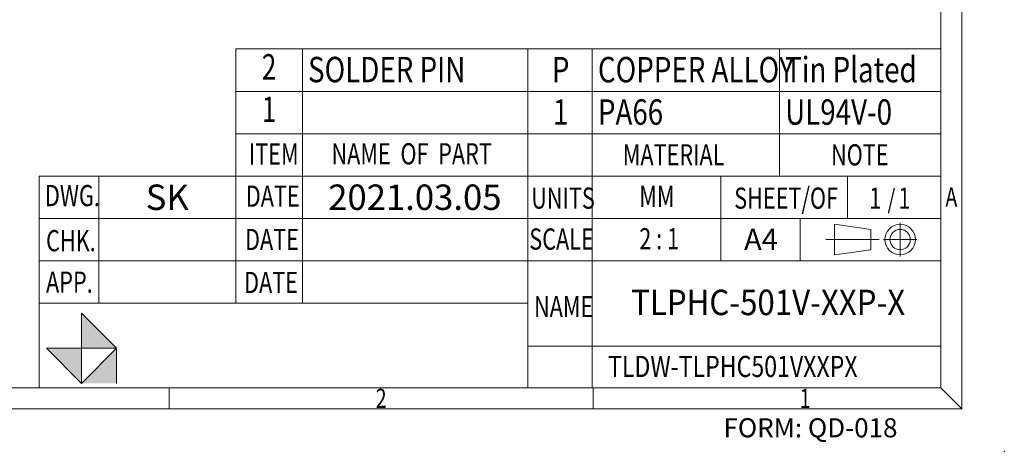
# Model space of a CAD drawing. Units: millimetres. Extents: x 4090 to 4387, y -1785 to -1572.
# Drawn here: x 4271 to 4387, y -1782 to -1731 of the extents above; entities that cross this region are included whole.
import ezdxf
from ezdxf.enums import TextEntityAlignment as Align

# ---------------------------------------------------------------- set-up
doc = ezdxf.new("R2010")
doc.units = ezdxf.units.MM
doc.layers.add('dim', color=31, linetype='Continuous', lineweight=9)
doc.layers.add('from', color=7, linetype='Continuous', lineweight=13)
doc.styles.add('BOM', font='gbenor.shx', dxfattribs={"width": 0.75, "oblique": 5.000002, "bigfont": 'gbcbig.shx'})
doc.styles.add('romantic', font='romantic.ttf')
doc.styles.add('TXT', font='txt.shx', dxfattribs={"bigfont": 'gbcbig.shx'})

# ---------------------------------------------------------------- blocks, each defined once
blk = doc.blocks.new('对外图框')
at = {"layer": 'from', "lineweight": 9}
h = blk.add_hatch(color=123, dxfattribs=at)
h.paths.add_polyline_path([(1515.23, 798.56), (1511.09, 798.56), (1515.23, 794.42)])
h.paths.add_polyline_path([(1519.37, 798.56), (1515.23, 802.7), (1515.23, 798.56)])
h.paths.add_polyline_path([(1519.37, 794.42), (1519.37, 798.56), (1515.23, 794.42)])
at = {"layer": 'from', "color": 7, "lineweight": 9}
for p, q in [((1619.07, 791.41), (1619.07, 991.41)), ((1616.57, 793.91), (1616.57, 988.91)), ((1533.43, 803.9), (1533.43, 823.88)), ((1616.57, 823.88), (1533.43, 823.88)), ((1541.28, 803.9), (1541.28, 823.88)), ((1567.87, 823.88), (1567.87, 793.91)), ((1575.47, 823.88), (1575.47, 793.91)), ((1597.55, 818.88), (1597.55, 823.88)), ((1510.25, 793.91), (1510.25, 818.88)), ((1616.57, 818.88), (1510.25, 818.88)), ((1517.26, 803.9), (1517.26, 818.88)), ((1590.62, 818.88), (1590.62, 808.89)), ((1605.58, 818.88), (1605.58, 813.89)), ((1616.57, 813.89), (1510.25, 813.89)), ((1600, 813.89), (1600, 808.89)), ((1616.57, 808.89), (1510.25, 808.89)), ((1567.87, 803.9), (1510.25, 803.9)), ((1616.57, 798.82), (1567.87, 798.82)), ((1334.57, 793.91), (1616.57, 793.91)), ((1525.57, 793.91), (1525.57, 791.41)), ((1575.57, 793.91), (1575.57, 791.41)), ((1616.57, 793.91), (1619.06, 791.41)), ((1332.07, 791.41), (1619.07, 791.41))]:
    blk.add_line(p, q, dxfattribs=at)
at = {"layer": 'from', "color": 123, "lineweight": 9}
for p, q in [((1608.31, 812.59), (1604.03, 813.19)), ((1604.03, 813.19), (1604.03, 809.59)), ((1611.78, 809.41), (1611.78, 813.37)), ((1608.31, 812.59), (1608.31, 810.19)), ((1609.31, 811.39), (1603.03, 811.39)), ((1609.8, 811.39), (1613.76, 811.39)), ((1604.03, 809.59), (1608.31, 810.19)), ((1515.23, 802.7), (1519.37, 798.56)), ((1515.23, 802.7), (1519.37, 798.56)), ((1515.23, 802.7), (1515.24, 794.42)), ((1515.23, 802.7), (1515.24, 794.42)), ((1511.09, 798.56), (1519.37, 798.56)), ((1511.09, 798.56), (1519.37, 798.56)), ((1519.37, 798.56), (1515.24, 794.42)), ((1519.37, 798.56), (1519.37, 794.42)), ((1519.37, 798.56), (1519.37, 794.42))]:
    blk.add_line(p, q, dxfattribs=at)
blk.add_lwpolyline([(1511.09, 798.56), (1515.24, 794.42), (1519.37, 798.56), (1515.23, 802.7)], dxfattribs=at)
for radius in [1.8, 1.2]:
    blk.add_circle((1611.78, 811.39), radius, dxfattribs=at)
at = {"layer": 'from', "color": 7, "lineweight": 9}
blk.add_point((1624.07, 786.41), dxfattribs=at)
at = {"layer": 'from', "color": 123, "lineweight": 9, "style": 'BOM', "width": 0.75}
for s, height, p in [('ITEM', 2.5, (1534.97, 820.24)), ('NAME  OF  PART  ', 2.5, (1544.71, 820.26)), ('MATERIAL', 2.5, (1579.07, 820.14)), ('NOTE', 2.5, (1603.63, 820.14)), ('DWG.', 2.5, (1510.92, 815.33)), ('DATE', 2.5, (1534.61, 815.26)), ('UNITS', 2.5, (1568.27, 815.03)), ('SHEET/OF', 2.5, (1592.21, 815.03)), ('/', 2.25, (1610.3, 815.03)), ('CHK.', 2.5, (1511.05, 810.01)), ('DATE', 2.5, (1534.52, 810.15)), ('SCALE                            ', 2.5, (1568.04, 810.2)), ('APP.', 2.5, (1511.05, 805.12)), ('DATE', 2.5, (1534.41, 805.08)), ('NAME', 2.5, (1568.6, 802.24))]:
    blk.add_text(s, height=height, dxfattribs=at).set_placement(p)
for s, p in [('A', (1617.82, 816.41)), ('2', (1550.57, 792.66)), ('1', (1600.57, 792.66))]:
    blk.add_text(s, height=2.25, dxfattribs=at).set_placement(p, align=Align.MIDDLE_CENTER)
at = {"layer": 'from', "color": 123, "lineweight": 9, "style": 'BOM'}
for s, insert, char_height, width, attachment_point in [('A4  ', (1595.36, 811.09), 2.5, 20.9777, 5), (' FORM: QD-018 \\P   ', (1590.26, 790.31), 2.25, 28.5209, 1)]:
    blk.add_mtext(s, dxfattribs=dict(at, insert=insert, char_height=char_height, width=width, attachment_point=attachment_point))
at = {"layer": 'from', "color": 123, "lineweight": 9, "style": 'BOM', "width": 0.75}
for tag, p, height in [('TL02', (1341.48, 984.91), 3), ('MM', (1581.01, 815.23), 2.5), ('1', (1611.57, 815.03), 2.5), ('1:1', (1581.01, 810.24), 2.5), ('TL-02-NAME-ASM.', (1577.33, 795.17), 2.5)]:
    blk.add_attdef(tag, p, '', height=height, dxfattribs=at)
at = {"layer": 'from', "color": 123, "lineweight": 9, "style": 'TXT'}
blk.add_attdef('唐麒贸', text='', height=3, dxfattribs=at).set_placement((1525.34, 816.39), align=Align.MIDDLE_CENTER)
at = {"layer": 'from', "color": 123, "lineweight": 9, "style": 'BOM'}
blk.add_attdef('DWG.DATE', text='', height=3, dxfattribs=at).set_placement((1544.32, 816.39), align=Align.MIDDLE_LEFT)
at = {"layer": 'from', "color": 123, "lineweight": 9, "style": 'BOM', "width": 0.75}
blk.add_attdef('1', text='', height=2.5, dxfattribs=at).set_placement((1609.56, 815.03), align=Align.RIGHT)
at = {"layer": 'from', "color": 123, "lineweight": 30, "style": 'romantic', "flags": 12}
blk.add_attdef('TLB-100-XP-XC', text='', height=3, dxfattribs=at).set_placement((1596.22, 803.98), align=Align.MIDDLE_CENTER)
blk = doc.blocks.new('BOM06')
at = {"layer": 'from'}
for p, q in [((0, 0), (0, 5)), ((83.14, 5), (0, 5)), ((7.85, 0), (7.85, 5)), ((34.44, 0), (34.44, 5)), ((42.04, 0), (42.04, 5)), ((64.12, 0), (64.12, 5))]:
    blk.add_line(p, q, dxfattribs=at)
at = {"layer": 'from', "color": 3, "style": 'BOM', "width": 0.75}
blk.add_attdef('ITEM', text='', height=3, dxfattribs=at).set_placement((3.93, 2.5), align=Align.MIDDLE)
at = {"layer": 'from', "color": 123, "style": 'BOM', "width": 0.8}
for tag, p in [('PRT.NAME', (8.52, 0.91)), ('MATERIAL', (42.71, 0.91)), ('NOTE', (64.79, 0.91))]:
    blk.add_attdef(tag, p, '', height=3, dxfattribs=at)
blk.add_attdef('QTY.', text='', height=3, dxfattribs=at).set_placement((38.31, 0.91), align=Align.CENTER)

msp = doc.modelspace()

# ---------------------------------------------------------------- block references
at = {"layer": 'dim'}
ref = msp.add_blockref('对外图框', (2763.269, -2568.403), dxfattribs=at)
ref.add_attrib('TLB-100-XP-XC', 'TLPHC-501V-XXP-X', dxfattribs={"layer": 'from', "color": 123, "lineweight": 30, "height": 3, "style": 'romantic', "width": 0.9}).set_placement((4359.486, -1764.427), align=Align.MIDDLE_CENTER)
ref.add_attrib('1', '1', (4374.841, -1753.371), dxfattribs={"layer": 'from', "color": 123, "lineweight": 9, "height": 2.5, "style": 'BOM', "width": 0.75})
ref.add_attrib('1', '1', dxfattribs={"layer": 'from', "color": 123, "lineweight": 9, "height": 2.5, "style": 'BOM', "width": 0.75}).set_placement((4372.826, -1753.371), align=Align.RIGHT)
ref.add_attrib('MM', 'MM', (4344.282, -1753.17), dxfattribs={"layer": 'from', "color": 123, "lineweight": 9, "height": 2.5, "style": 'BOM', "width": 0.75})
ref.add_attrib('1:1', '2 : 1', (4344.282, -1758.165), dxfattribs={"layer": 'from', "color": 123, "lineweight": 9, "height": 2.5, "style": 'BOM', "width": 0.75})
ref.add_attrib('DWG.DATE', '2021.03.05', dxfattribs={"layer": 'from', "color": 123, "lineweight": 9, "height": 3, "style": 'BOM'}).set_placement((4307.589, -1752.018), align=Align.MIDDLE_LEFT)
ref.add_attrib('唐麒贸', 'SK', dxfattribs={"layer": 'from', "color": 123, "lineweight": 9, "height": 3, "style": 'BOM'}).set_placement((4288.613, -1752.018), align=Align.MIDDLE_CENTER)
ref.add_attrib('TL-02-NAME-ASM.', 'TLDW-TLPHC501VXXPX', (4340.598, -1773.23), dxfattribs={"layer": 'from', "color": 123, "lineweight": 9, "height": 2.5, "style": 'BOM', "width": 0.8})
at = {"layer": 'from'}
ref = msp.add_blockref('BOM06', (4296.699, -1739.526), dxfattribs=at)
ref.add_attrib('MATERIAL', 'COPPER ALLOY', (4339.404, -1738.467), dxfattribs={"color": 123, "height": 3, "style": 'BOM', "width": 0.8})
ref.add_attrib('NOTE', 'Tin Plated', (4361.49, -1738.465), dxfattribs={"color": 123, "height": 3, "style": 'BOM', "width": 0.8})
ref.add_attrib('QTY.', 'P', dxfattribs={"color": 123, "height": 3, "style": 'BOM', "width": 0.8}).set_placement((4335.008, -1738.469), align=Align.CENTER)
ref.add_attrib('PRT.NAME', 'SOLDER PIN', (4305.217, -1738.457), dxfattribs={"color": 123, "height": 3, "style": 'BOM', "width": 0.8})
ref.add_attrib('ITEM', '2', dxfattribs={"color": 3, "height": 3, "style": 'BOM', "width": 0.75}).set_placement((4300.624, -1737.026), align=Align.MIDDLE)
ref = msp.add_blockref('BOM06', (4296.699, -1744.526), dxfattribs=at)
ref.add_attrib('MATERIAL', 'PA66', (4339.404, -1743.467), dxfattribs={"color": 123, "height": 3, "style": 'BOM', "width": 0.8})
ref.add_attrib('NOTE', 'UL94V-0', (4361.49, -1743.465), dxfattribs={"color": 123, "height": 3, "style": 'BOM', "width": 0.8})
ref.add_attrib('QTY.', '1', dxfattribs={"color": 123, "height": 3, "style": 'BOM', "width": 0.8}).set_placement((4335.008, -1743.469), align=Align.CENTER)
ref.add_attrib('ITEM', '1', dxfattribs={"color": 3, "height": 3, "style": 'BOM', "width": 0.75}).set_placement((4300.624, -1742.026), align=Align.MIDDLE)

doc.saveas('drawing.dxf')
